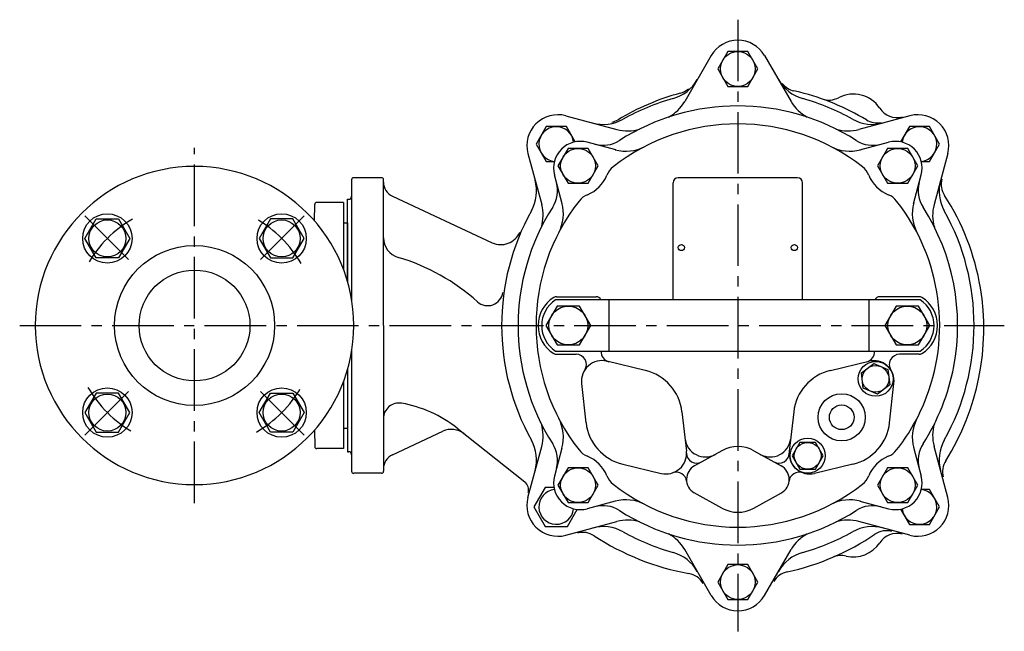
# Model space of a CAD drawing. Extents: x 73 to 763, y 7 to 1091.
# Drawn here: x 73 to 552, y 7 to 305 of the extents above; entities that cross this region are included whole.
import ezdxf

# ---------------------------------------------------------------- set-up
doc = ezdxf.new("R2010")
doc.units = 0
doc.header["$LTSCALE"] = 5
doc.header["$MEASUREMENT"] = 0
doc.linetypes.add('CENTER2', pattern=[1.125, 0.75, -0.125, 0.125, -0.125])
doc.layers.add('Osy', color=1, linetype='CENTER2')
doc.layers.add('Silná', color=7, linetype='CONTINUOUS')

msp = doc.modelspace()

# ---------------------------------------------------------------- linework, layer by layer
at = {"layer": 'Osy', "ltscale": 8}
for p, q in [((422.72, 305.36), (422.72, 7.36)), ((158.22, 69.77), (158.22, 242.96)), ((104.81, 209.77), (126.77, 187.81)), ((211.63, 209.77), (189.66, 187.81)), ((73.11, 156.36), (552.43, 156.36)), ((104.81, 102.96), (126.77, 124.92)), ((211.63, 102.96), (189.66, 124.92))]:
    msp.add_line(p, q, dxfattribs=at)
for start, end in [(120.1494, 149.8506), (30.1494, 59.8506), (210.1494, 239.8506), (300.1494, 329.8506)]:
    msp.add_arc((158.22, 156.36), 60, start, end, dxfattribs=at)
at = {"layer": 'Silná', "ltscale": 8}
for p, q in [((409.73, 287.86), (396.83, 265.52)), ((435.71, 287.86), (448.61, 265.52)), ((338.92, 258.54), (363.84, 251.86)), ((506.52, 258.54), (481.6, 251.86)), ((363.39, 241.89), (349.36, 245.64)), ((482.05, 241.89), (496.07, 245.64)), ((320.55, 240.16), (327.23, 215.24)), ((524.89, 240.16), (518.21, 215.24)), ((234.72, 227.36), (234.72, 168.77)), ((249.22, 228.36), (235.72, 228.36)), ((250.22, 156.36), (250.22, 227.36)), ((337.2, 215.7), (333.44, 229.72)), ((391.22, 168.86), (391.22, 225.86)), ((451.72, 228.36), (393.72, 228.36)), ((454.22, 168.86), (454.22, 225.86)), ((508.24, 215.7), (512, 229.72)), ((230.72, 216.36), (217.74, 216.36)), ((230.72, 216.36), (230.72, 183.75)), ((232.72, 177.72), (232.72, 217.86)), ((232.72, 217.86), (233.22, 217.86)), ((254.55, 219.35), (303.12, 196.7)), ((216.6, 207.33), (216.74, 215.38)), ((104.84, 198.79), (110.32, 208.27)), ((110.32, 208.27), (121.27, 208.27)), ((121.27, 208.27), (126.74, 198.79)), ((195.17, 208.27), (189.69, 198.79)), ((206.12, 208.27), (195.17, 208.27)), ((211.59, 198.79), (206.12, 208.27)), ((230.72, 206.36), (232.72, 206.36)), ((232.72, 206.36), (232.72, 177.72)), ((110.32, 189.31), (104.84, 198.79)), ((126.74, 198.79), (121.27, 189.31)), ((189.69, 198.79), (195.17, 189.31)), ((206.12, 189.31), (211.59, 198.79)), ((121.27, 189.31), (110.32, 189.31)), ((195.17, 189.31), (206.12, 189.31)), ((511.51, 168.86), (333.93, 168.86)), ((334.4, 170.36), (353.72, 170.36)), ((359.92, 168.86), (359.92, 143.86)), ((486.47, 168.86), (486.47, 143.86)), ((511.03, 170.36), (491.72, 170.36)), ((250.22, 156.36), (250.22, 85.36)), ((234.72, 143.96), (234.72, 85.36)), ((333.93, 143.86), (511.51, 143.86)), ((334.4, 142.36), (343.98, 142.36)), ((511.03, 142.36), (501.45, 142.36)), ((232.72, 135.01), (232.72, 106.36)), ((232.72, 135.01), (232.72, 94.86)), ((377.62, 134.49), (358.92, 138.96)), ((467.81, 134.49), (486.52, 138.96)), ((230.72, 128.98), (230.72, 96.36)), ((348.84, 109.01), (346.71, 128.13)), ((496.6, 109.01), (498.72, 128.13)), ((110.32, 123.42), (104.84, 113.94)), ((121.27, 123.42), (110.32, 123.42)), ((126.74, 113.94), (121.27, 123.42)), ((189.69, 113.94), (195.17, 123.42)), ((195.17, 123.42), (206.12, 123.42)), ((206.12, 123.42), (211.59, 113.94)), ((104.84, 113.94), (110.32, 104.46)), ((121.27, 104.46), (126.74, 113.94)), ((195.17, 104.46), (189.69, 113.94)), ((211.59, 113.94), (206.12, 104.46)), ((395.52, 114.27), (397.67, 95.16)), ((449.92, 114.27), (447.76, 95.16)), ((230.72, 106.36), (232.72, 106.36)), ((286.04, 106.34), (318.95, 80.16)), ((110.32, 104.46), (121.27, 104.46)), ((206.12, 104.46), (195.17, 104.46)), ((216.6, 105.4), (216.74, 97.35)), ((254.55, 93.38), (279.06, 104.81)), ((230.72, 96.36), (217.74, 96.36)), ((320.55, 72.57), (327.23, 97.49)), ((337.1, 96.67), (333.44, 83.01)), ((508.24, 97.03), (512, 83.01)), ((524.89, 72.57), (518.21, 97.49)), ((232.72, 94.86), (233.22, 94.86)), ((414.95, 95.35), (401.68, 87.98)), ((430.49, 95.35), (443.75, 87.98)), ((366.7, 88.78), (385.41, 84.31)), ((478.73, 88.78), (460.02, 84.31)), ((249.22, 84.36), (235.72, 84.36)), ((414.95, 67.38), (401.47, 74.87)), ((430.49, 67.38), (443.97, 74.87)), ((363.03, 70.75), (349.36, 67.09)), ((482.05, 70.84), (496.07, 67.09)), ((338.92, 54.19), (363.84, 60.87)), ((506.52, 54.19), (481.6, 60.87)), ((409.73, 24.86), (396.83, 47.21)), ((435.71, 24.86), (448.61, 47.21))]:
    msp.add_line(p, q, dxfattribs=at)
for points in [[(417.82, 289.85), (412.92, 281.36), (417.82, 272.88), (427.62, 272.88), (432.52, 281.36), (427.62, 289.85)], [(340.04, 242.63), (335.14, 234.15), (340.04, 225.66), (349.84, 225.66), (354.74, 234.15), (349.84, 242.63)], [(495.6, 242.63), (490.7, 234.15), (495.6, 225.66), (505.4, 225.66), (510.3, 234.15), (505.4, 242.63)], [(334.74, 165.85), (329.27, 156.36), (334.74, 146.88), (345.69, 146.88), (351.17, 156.36), (345.69, 165.85)], [(499.74, 165.85), (494.27, 156.36), (499.74, 146.88), (510.69, 146.88), (516.17, 156.36), (510.69, 165.85)], [(482.87, 133.28), (488.85, 137.8), (495.76, 134.88), (496.68, 127.44), (490.7, 122.92), (483.79, 125.84)], [(452.96, 99.41), (449.21, 92.91), (452.96, 86.42), (460.46, 86.42), (464.21, 92.91), (460.46, 99.41)], [(340.04, 87.07), (335.14, 78.58), (340.04, 70.1), (349.84, 70.1), (354.74, 78.58), (349.84, 87.07)], [(495.6, 87.07), (490.7, 78.58), (495.6, 70.1), (505.4, 70.1), (510.3, 78.58), (505.4, 87.07)], [(417.82, 39.85), (412.92, 31.36), (417.82, 22.88), (427.62, 22.88), (432.52, 31.36), (427.62, 39.85)]]:
    msp.add_lwpolyline(points, close=True, dxfattribs=at)
for points in [[(343.5, 245.84), (339.23, 253.24), (329.43, 253.24), (324.53, 244.75), (329.43, 236.27), (333.39, 236.27)], [(512.04, 236.27), (516.01, 236.27), (520.91, 244.75), (516.01, 253.24), (506.21, 253.24), (501.94, 245.84)], [(333.18, 77.46), (328.85, 77.46), (323.38, 67.98), (328.85, 58.49), (339.8, 58.49), (344.56, 66.72)], [(501.94, 66.89), (506.21, 59.49), (516.01, 59.49), (520.91, 67.98), (516.01, 76.46), (512.04, 76.46)]]:
    msp.add_lwpolyline(points, dxfattribs=at)
at = {"layer": 'Silná'}
for centre, radius in [((422.72, 281.36), 8.49), ((344.94, 234.15), 8.49), ((500.5, 234.15), 8.49), ((340.22, 156.36), 9.48), ((505.22, 156.36), 9.48), ((489.77, 130.36), 6.5), ((456.71, 92.91), 6.5), ((344.94, 78.58), 8.49), ((500.5, 78.58), 8.49), ((422.72, 31.36), 8.49)]:
    msp.add_circle(centre, radius, dxfattribs=at)
at = {"layer": 'Silná', "ltscale": 8}
for centre, radius in [((115.79, 198.79), 12), ((115.79, 198.79), 9), ((200.64, 198.79), 12), ((200.64, 198.79), 9), ((158.22, 156.36), 39), ((395.22, 194.36), 1.5), ((450.22, 194.36), 1.5), ((158.22, 156.36), 27), ((489.77, 130.36), 8.5), ((115.79, 113.94), 12), ((200.64, 113.94), 12), ((115.79, 113.94), 9), ((200.64, 113.94), 9), ((473.27, 111.64), 11.5), ((473.27, 111.64), 6), ((456.71, 92.91), 8.5)]:
    msp.add_circle(centre, radius, dxfattribs=at)
for centre, radius, start, end in [((422.72, 280.36), 15, 90, 150), ((422.72, 280.36), 15, 30, 90), ((385.66, 286.18), 20, 285.9323, 330), ((459.78, 286.18), 20, 210, 254.0677), ((452.23, 280.45), 10, 217.9951, 257.4015), ((424.72, 157.36), 116.12, 105.0266, 121.3037), ((392.02, 279.17), 10, 285.0266, 311.9963), ((424.72, 157.36), 116.12, 75.9638, 77.4015), ((424.22, 155.36), 118.18, 58.8919, 75.9638), ((478.97, 253.79), 15.34, 33.2857, 117.9873), ((422.72, 156.36), 115, 105.9323, 119.0677), ((379.51, 275.52), 20, 298.2585, 330), ((465.93, 275.52), 20, 210, 241.7415), ((422.72, 156.36), 115, 60.9323, 74.0677), ((467.08, 276.17), 10, 250.4664, 297.9873), ((335.04, 244.05), 15, 75, 195), ((422.72, 156.36), 107, 57.3905, 122.6095), ((500.15, 267.7), 10, 213.2857, 285), ((510.4, 244.05), 15, 345, 105), ((357.13, 274.36), 20, 255, 299.0677), ((359.19, 265.13), 10, 282.2744, 301.3037), ((422.72, 156.36), 98.25, 51.8817, 128.1183), ((488.31, 274.36), 20, 240.9323, 285), ((490.44, 265.11), 10, 238.8919, 281.9518), ((369.02, 271.18), 20, 255, 286.8599), ((476.42, 271.18), 20, 253.1401, 285), ((346, 233.09), 13, 75, 195), ((356.97, 259.13), 15, 255, 302.6095), ((488.47, 259.13), 15, 237.3905, 285), ((499.44, 233.09), 13, 345, 105), ((368.2, 261.3), 20, 255, 297.452), ((477.23, 261.3), 20, 242.548, 285), ((158.22, 156.36), 77.5, 0, 180), ((368.24, 225.79), 10, 128.1183, 157.6135), ((477.19, 225.79), 10, 22.3865, 51.8817), ((235.72, 227.36), 1, 90, 180), ((249.22, 227.36), 1, 0, 90), ((257.72, 226.14), 7.5, 180, 245), ((304.72, 221.95), 20, 330.9323, 15), ((319.95, 222.11), 15, 327.3905, 15), ((342.81, 236.27), 17.5, 292.3865, 337.6135), ((393.72, 225.86), 2.5, 90, 180), ((451.72, 225.86), 2.5, 0, 90), ((502.62, 236.27), 17.5, 202.3865, 247.6135), ((525.49, 222.11), 15, 165, 212.6095), ((540.71, 221.95), 20, 165, 209.0677), ((531.74, 225.15), 10, 165, 212.9867), ((217.74, 215.36), 1, 90, 179), ((233.22, 219.36), 1.5, 270, 0), ((422.72, 156.36), 98.25, 141.8817, 218.1183), ((317.78, 210.88), 20, 332.548, 15), ((353.29, 210.84), 10, 112.3865, 141.8817), ((492.15, 210.84), 10, 38.1183, 67.6135), ((422.72, 156.36), 98.25, 337.3002, 38.1183), ((527.65, 210.88), 20, 165, 207.452), ((424.22, 155.36), 118.18, 9.4623, 32.9867), ((422.72, 156.36), 115, 150.9323, 209.0677), ((422.72, 156.36), 107, 147.3905, 212.6095), ((307.91, 210.07), 20, 343.2585, 15), ((422.72, 156.36), 107, 349.2054, 32.6095), ((537.53, 210.07), 20, 165, 196.7415), ((422.72, 156.36), 115, 330.9323, 29.0677), ((307.35, 205.76), 10, 245, 336.8227), ((260.22, 199.12), 10, 180, 253.498), ((228.97, 93.65), 100, 47.9884, 73.498), ((421.22, 154.86), 121.22, 327.9065, 9.4623), ((300.92, 173.52), 7.5, 227.9884, 351.9821), ((341.48, 156.36), 16, 121.5863, 238.4137), ((342.22, 156.36), 15, 123.5573, 236.4427), ((334.4, 167.86), 2.5, 90, 121.5863), ((353.72, 167.86), 2.5, 23.5782, 90), ((491.72, 167.86), 2.5, 90, 156.4218), ((511.03, 167.86), 2.5, 58.4137, 90), ((503.22, 156.36), 15, 303.5573, 56.4427), ((503.96, 156.36), 16, 301.5863, 58.4137), ((158.22, 156.36), 77.5, 180, 0), ((361.11, 143.58), 5, 176.7545, 256.5624), ((484.33, 143.58), 5, 283.4376, 3.2455), ((334.4, 144.86), 2.5, 238.4137, 270), ((343.98, 137.36), 5, 327.1965, 90), ((356.59, 129.24), 10, 76.5624, 186.4376), ((488.78, 129.23), 10, 353.6686, 103.5439), ((501.45, 137.36), 5, 90, 212.8035), ((511.03, 144.86), 2.5, 270, 301.5863), ((372.16, 111.64), 23.5, 6.4376, 76.3499), ((473.27, 111.64), 23.5, 103.6501, 173.5624), ((422.72, 156.36), 107, 327.3905, 349.2054), ((257.72, 111.1), 7.5, 80.0942, 180), ((248.69, 59.38), 60, 51.5, 80.0942), ((422.72, 156.36), 98.25, 321.8817, 337.3002), ((317.78, 101.85), 20, 345, 27.452), ((527.65, 101.85), 20, 152.548, 195), ((283.29, 95.75), 10, 51.5, 115), ((307.91, 102.66), 20, 345, 16.7415), ((372.16, 111.64), 23.5, 186.4376, 256.5624), ((473.27, 111.64), 23.5, 283.4376, 353.5624), ((537.53, 102.66), 20, 163.2585, 195), ((406.93, 102.33), 10, 186.4376, 299.063), ((438.51, 102.33), 10, 240.937, 353.5624), ((217.74, 97.36), 1, 181, 270), ((304.72, 90.78), 20, 345, 29.0677), ((319.95, 90.62), 15, 345, 32.6095), ((422.72, 81.36), 16, 60.937, 119.063), ((525.49, 90.62), 15, 147.3905, 195), ((540.71, 90.78), 20, 150.9323, 195), ((233.22, 93.36), 1.5, 0, 90), ((257.72, 86.59), 7.5, 115, 180), ((353.29, 101.89), 10, 218.1183, 247.6135), ((342.81, 76.46), 17.5, 22.3862, 67.6135), ((387.74, 94.04), 10, 256.5624, 6.4376), ((402.73, 94.28), 5, 180.939, 299.063), ((442.7, 94.28), 5, 240.937, 359.061), ((457.7, 94.04), 10, 173.5624, 283.4376), ((502.62, 76.46), 17.5, 112.3865, 157.6135), ((492.15, 101.89), 10, 292.3865, 321.8817), ((405.22, 81.36), 7.5, 118.1261, 240), ((440.22, 81.36), 7.5, 300, 61.8739), ((532.39, 85.15), 10, 147.9065, 195), ((235.72, 85.36), 1, 180, 270), ((249.22, 85.36), 1, 270, 0), ((346, 79.64), 13, 165, 285), ((368.24, 86.94), 10, 202.3865, 231.8817), ((392.8, 79.92), 5, 6.6412, 109.7422), ((452.63, 79.92), 5, 70.2578, 173.3588), ((477.19, 86.94), 10, 308.1183, 337.6135), ((499.44, 79.64), 13, 255, 15), ((315.84, 76.25), 5, 345, 51.5), ((422.72, 156.36), 98.25, 231.8817, 308.1183), ((335.04, 68.68), 15, 165, 285), ((510.4, 68.68), 15, 255, 15), ((356.97, 53.6), 15, 57.3905, 105), ((368.2, 51.43), 20, 62.548, 105), ((422.72, 81.36), 16, 240.937, 299.063), ((477.23, 51.43), 20, 75, 117.452), ((488.47, 53.6), 15, 75, 122.6095), ((422.72, 156.36), 107, 237.3905, 302.6095), ((357.13, 38.37), 20, 60.9323, 105), ((369.02, 41.55), 20, 73.1401, 105), ((476.42, 41.55), 20, 75, 106.8599), ((488.31, 38.37), 20, 75, 119.0677), ((347.27, 45.56), 10, 56.6966, 105), ((420.72, 157.36), 123.77, 236.6966, 259.8429), ((422.72, 156.36), 115, 240.9323, 254.0677), ((379.51, 37.21), 20, 30, 61.7415), ((421.22, 154.86), 121.22, 282.1434, 304.2466), ((465.93, 37.21), 20, 118.2585, 150), ((422.72, 156.36), 115, 285.9323, 299.0677), ((495.06, 46.39), 10, 75, 124.2466), ((500.15, 45.03), 10, 75, 146.7143), ((478.97, 58.94), 15.34, 256.4443, 326.7143), ((385.66, 26.55), 20, 30, 74.0677), ((459.78, 26.55), 20, 105.9323, 150), ((473.03, 34.3), 10, 76.4443, 113.2553), ((397.13, 25.69), 10, 30, 79.8429), ((448.82, 26.58), 10, 102.1434, 150), ((422.72, 32.36), 15, 210, 270), ((422.72, 32.36), 15, 270, 330)]:
    msp.add_arc(centre, radius, start, end, dxfattribs=at)
at = {"layer": 'Silná'}
for centre, start, end in [((334.33, 244.75), 6.2562, 263.7439), ((511.11, 244.75), 276.2561, 173.7438), ((334.33, 67.98), 96.2561, 353.7438), ((511.11, 67.98), 186.2562, 83.7439)]:
    msp.add_arc(centre, 8.49, start, end, dxfattribs=at)

doc.saveas('drawing.dxf')
